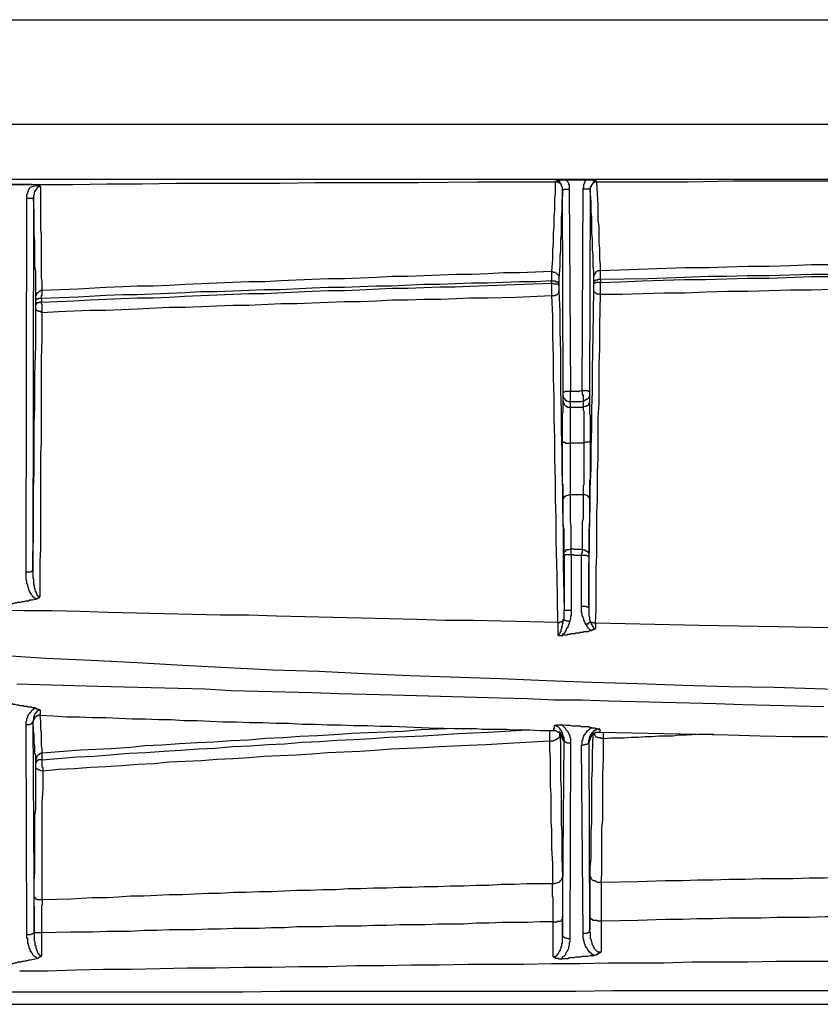
# Model space of a CAD drawing. Extents: x -376 to 292, y -2 to 417.
# Drawn here: x -160 to -137, y 207 to 236 of the extents above; entities that cross this region are included whole.
import ezdxf

# ---------------------------------------------------------------- set-up
doc = ezdxf.new("R2010")
doc.units = 0
doc.layers.add('LAYER_1', color=160, linetype='Continuous')

msp = doc.modelspace()

# ---------------------------------------------------------------- linework, layer by layer
at = {"layer": 'LAYER_1', "color": 7}
for p, q in [((-216.217, 235.966), (-111.845, 235.966)), ((-216.217, 232.939), (-111.845, 232.939)), ((-111.845, 231.33), (-216.217, 231.33)), ((-144.738, 231.267), (-144.738, 231.288)), ((-144.42, 231.309), (-144.589, 231.309)), ((-143.848, 231.309), (-144.42, 231.309)), ((-159.914, 231.182), (-160.655, 231.182)), ((-159.787, 231.161), (-159.766, 231.161)), ((-144.505, 225.171), (-144.526, 231.034)), ((-144.336, 231.055), (-144.293, 225.192)), ((-143.955, 225.213), (-143.933, 231.055)), ((-143.722, 231.034), (-143.743, 225.192)), ((-160.083, 219.943), (-160.062, 230.78)), ((-159.872, 230.801), (-159.893, 219.964)), ((-144.843, 228.663), (-144.843, 228.388)), ((-144.632, 228.473), (-144.632, 228.325)), ((-143.616, 228.367), (-143.616, 228.515)), ((-143.425, 228.43), (-143.425, 228.684)), ((-144.843, 228.325), (-144.843, 228.388)), ((-144.843, 228.325), (-144.843, 227.965)), ((-144.632, 228.325), (-144.632, 228.261)), ((-144.632, 228.261), (-144.632, 228.092)), ((-143.616, 228.303), (-143.616, 228.367)), ((-143.616, 228.134), (-143.616, 228.303)), ((-143.425, 228.43), (-143.425, 228.346)), ((-143.425, 228.007), (-143.425, 228.346)), ((-159.808, 227.838), (-159.808, 227.944)), ((-159.639, 227.88), (-159.639, 227.774)), ((-159.808, 227.711), (-159.808, 227.838)), ((-159.808, 227.584), (-159.808, 227.711)), ((-144.505, 225.065), (-144.505, 225.171)), ((-144.505, 224.896), (-144.505, 225.065)), ((-144.293, 224.896), (-144.293, 225.192)), ((-143.743, 225.192), (-143.743, 225.086)), ((-143.743, 225.086), (-143.743, 224.917)), ((-144.293, 224.726), (-144.293, 224.896)), ((-144.293, 224.726), (-143.933, 224.726)), ((-144.293, 223.689), (-144.293, 224.726)), ((-143.933, 224.917), (-143.933, 224.726)), ((-143.933, 224.726), (-143.933, 224.747)), ((-143.912, 224.726), (-143.912, 224.747)), ((-143.912, 223.689), (-144.293, 223.689)), ((-144.293, 222.186), (-144.293, 223.689)), ((-144.484, 220.429), (-144.484, 220.493)), ((-144.272, 220.45), (-144.272, 220.62)), ((-144.272, 220.45), (-144.272, 218.842)), ((-143.764, 220.472), (-143.764, 220.408)), ((-143.764, 220.408), (-143.764, 218.926)), ((-144.484, 218.842), (-144.484, 218.863)), ((-143.573, 218.461), (-143.573, 218.313)), ((-159.681, 215.942), (-159.681, 215.794)), ((-159.893, 215.603), (-159.893, 215.625)), ((-159.893, 215.603), (-159.851, 209.507)), ((-160.062, 209.423), (-160.083, 215.519)), ((-147.659, 215.413), (-147.553, 215.413)), ((-144.907, 215.349), (-144.907, 215.053)), ((-143.446, 215.392), (-143.446, 215.307)), ((-143.341, 215.116), (-143.341, 215.307)), ((-144.61, 215.286), (-144.61, 215.244)), ((-144.61, 215.244), (-144.61, 215.265)), ((-144.61, 215.244), (-144.61, 215.265)), ((-144.61, 215.244), (-144.61, 215.265)), ((-144.589, 215.244), (-144.589, 215.265)), ((-144.589, 215.244), (-144.589, 215.265)), ((-144.526, 209.401), (-144.484, 215.074)), ((-144.484, 215.074), (-144.484, 215.053)), ((-144.293, 214.99), (-144.314, 209.317)), ((-143.933, 209.465), (-143.976, 214.926)), ((-143.764, 215.011), (-143.743, 209.55)), ((-159.808, 214.418), (-159.808, 214.502)), ((-159.618, 214.502), (-159.618, 214.693)), ((-159.808, 214.27), (-159.808, 214.418)), ((-144.526, 211.095), (-144.526, 209.888)), ((-143.722, 209.909), (-143.722, 211.137)), ((-143.404, 210.947), (-143.404, 209.825)), ((-159.851, 209.507), (-159.851, 210.523)), ((-144.526, 209.888), (-144.526, 209.401)), ((-144.801, 208.788), (-144.801, 209.804)), ((-143.404, 209.825), (-143.404, 208.936)), ((-159.639, 209.486), (-159.639, 208.83)), ((-180.467, 207.412), (-111.845, 207.412))]:
    msp.add_line(p, q, dxfattribs=at)
for points in [[(-144.589, 231.309), (-144.61, 231.309), (-144.61, 231.288), (-144.695, 231.288), (-144.717, 231.267), (-144.738, 231.267)], [(-144.632, 231.246), (-144.61, 231.246), (-144.61, 231.288), (-144.589, 231.309)], [(-144.42, 231.309), (-144.399, 231.288), (-144.378, 231.267), (-144.378, 231.246), (-144.357, 231.246), (-144.357, 231.182), (-144.336, 231.182), (-144.336, 231.055)], [(-143.933, 231.055), (-143.933, 231.076), (-143.912, 231.097), (-143.912, 231.182), (-143.891, 231.203), (-143.891, 231.246), (-143.87, 231.246), (-143.87, 231.288), (-143.848, 231.309)], [(-143.616, 231.288), (-143.637, 231.288), (-143.637, 231.309), (-143.848, 231.309)], [(-143.531, 231.267), (-143.552, 231.288), (-143.616, 231.288), (-143.616, 231.267), (-143.595, 231.246)], [(-143.531, 231.267), (-140.885, 231.267), (-139.573, 231.288), (-118.618, 231.288), (-117.136, 231.309), (-111.845, 231.309)], [(-160.718, 231.182), (-158.729, 231.182), (-157.734, 231.203), (-156.718, 231.203), (-155.723, 231.224), (-152.717, 231.224), (-151.702, 231.246), (-148.717, 231.246), (-147.002, 231.267), (-144.738, 231.267)], [(-160.062, 230.78), (-160.062, 230.907), (-160.041, 230.928), (-160.041, 230.97), (-160.02, 230.991), (-160.02, 231.034), (-159.999, 231.055), (-159.978, 231.076), (-159.978, 231.097), (-159.935, 231.119), (-159.872, 231.14), (-159.766, 231.161)], [(-159.66, 231.119), (-159.745, 231.119), (-159.745, 231.097), (-159.766, 231.097), (-159.766, 231.076), (-159.787, 231.076), (-159.787, 231.055), (-159.808, 231.034), (-159.808, 231.013), (-159.83, 231.013), (-159.83, 230.97), (-159.851, 230.97), (-159.851, 230.886), (-159.872, 230.865), (-159.872, 230.801)], [(-159.66, 231.119), (-159.681, 231.14), (-159.702, 231.14), (-159.723, 231.161), (-159.787, 231.161), (-159.787, 231.182)], [(-159.618, 228.113), (-159.618, 228.367), (-159.639, 228.494), (-159.639, 229.743), (-159.66, 229.87), (-159.66, 231.119)], [(-144.738, 231.267), (-144.738, 230.928), (-144.759, 230.78), (-144.759, 230.441), (-144.78, 230.272), (-144.78, 229.954), (-144.801, 229.785), (-144.801, 229.489), (-144.822, 229.298), (-144.822, 229.023), (-144.843, 228.663)], [(-144.738, 231.267), (-144.674, 231.267), (-144.653, 231.246), (-144.632, 231.246)], [(-144.632, 231.246), (-144.653, 231.246), (-144.653, 231.267), (-144.738, 231.267)], [(-144.526, 231.034), (-144.526, 231.097), (-144.547, 231.119), (-144.547, 231.161), (-144.568, 231.161), (-144.568, 231.203), (-144.589, 231.203), (-144.589, 231.224), (-144.61, 231.224), (-144.632, 231.246)], [(-144.526, 231.034), (-144.526, 230.886), (-144.547, 230.716), (-144.547, 230.399), (-144.568, 230.229), (-144.568, 229.743), (-144.589, 229.573), (-144.589, 229.277), (-144.61, 229.108), (-144.61, 228.832), (-144.632, 228.473)], [(-144.526, 231.034), (-144.505, 231.034), (-144.484, 231.055), (-144.336, 231.055)], [(-143.722, 231.034), (-143.743, 231.055), (-143.933, 231.055)], [(-143.595, 231.246), (-143.637, 231.246), (-143.637, 231.224), (-143.658, 231.224), (-143.658, 231.203), (-143.7, 231.161), (-143.7, 231.119), (-143.722, 231.119), (-143.722, 231.034)], [(-143.616, 228.515), (-143.616, 228.663), (-143.637, 228.811), (-143.637, 229.129), (-143.658, 229.298), (-143.658, 229.616), (-143.679, 229.764), (-143.679, 230.229), (-143.7, 230.399), (-143.7, 230.674), (-143.722, 231.034)], [(-143.425, 228.684), (-143.425, 228.854), (-143.446, 229.023), (-143.446, 229.341), (-143.468, 229.489), (-143.468, 229.975), (-143.489, 230.145), (-143.489, 230.61), (-143.51, 230.907), (-143.531, 231.267)], [(-159.872, 230.801), (-159.893, 230.78), (-160.062, 230.78)], [(-159.808, 227.944), (-159.808, 228.642), (-159.83, 228.832), (-159.83, 229.552), (-159.851, 229.722), (-159.851, 230.377), (-159.872, 230.801)], [(-128.714, 229.002), (-129.942, 229.002), (-130.556, 228.981), (-131.17, 228.981), (-131.784, 228.959), (-132.397, 228.959), (-133.011, 228.938), (-133.625, 228.917), (-134.239, 228.917), (-134.853, 228.896), (-135.466, 228.896), (-136.08, 228.875), (-136.694, 228.854), (-137.308, 228.854), (-137.901, 228.832), (-138.536, 228.811), (-139.15, 228.811), (-139.764, 228.79), (-140.293, 228.769), (-140.97, 228.769), (-142.049, 228.727), (-143.425, 228.684)], [(-128.714, 228.727), (-129.328, 228.727), (-129.942, 228.706), (-130.556, 228.706), (-131.17, 228.684), (-131.784, 228.684), (-132.397, 228.663), (-133.011, 228.663), (-133.625, 228.642), (-134.239, 228.642), (-134.853, 228.621), (-135.466, 228.621), (-136.08, 228.6), (-136.694, 228.578), (-137.308, 228.578), (-138.536, 228.536), (-139.171, 228.536), (-139.764, 228.515), (-140.293, 228.515), (-140.991, 228.494), (-142.049, 228.451), (-143.425, 228.43)], [(-144.843, 228.663), (-145.775, 228.621), (-146.24, 228.621), (-146.685, 228.6), (-147.151, 228.578), (-147.616, 228.578), (-148.082, 228.557), (-149.013, 228.515), (-149.479, 228.515), (-149.923, 228.494), (-150.389, 228.473), (-150.855, 228.451), (-151.32, 228.451), (-151.786, 228.43), (-152.252, 228.409), (-152.696, 228.388), (-153.162, 228.367), (-153.628, 228.367), (-154.093, 228.346), (-154.559, 228.325), (-155.003, 228.303), (-155.469, 228.282), (-155.935, 228.261), (-156.4, 228.24), (-156.866, 228.24), (-157.268, 228.219), (-157.776, 228.197), (-158.581, 228.155), (-159.618, 228.113)], [(-144.843, 228.663), (-144.822, 228.663), (-144.801, 228.642), (-144.738, 228.642), (-144.653, 228.557), (-144.632, 228.515), (-144.632, 228.473)], [(-143.425, 228.684), (-143.51, 228.684), (-143.552, 228.642), (-143.573, 228.642), (-143.573, 228.621), (-143.595, 228.6), (-143.616, 228.557), (-143.616, 228.515)], [(-143.425, 228.346), (-142.832, 228.367), (-142.219, 228.388), (-141.605, 228.409), (-140.991, 228.43), (-140.377, 228.43), (-139.764, 228.451), (-139.15, 228.473), (-138.536, 228.473), (-137.308, 228.515), (-136.694, 228.515), (-136.08, 228.536), (-135.466, 228.557), (-134.853, 228.557), (-134.239, 228.578), (-133.625, 228.578), (-132.99, 228.6), (-132.397, 228.6), (-131.868, 228.621), (-131.17, 228.621), (-130.111, 228.642), (-128.714, 228.663)], [(-144.843, 228.388), (-145.309, 228.367), (-145.775, 228.367), (-146.24, 228.346), (-146.706, 228.325), (-147.172, 228.325), (-147.637, 228.303), (-148.082, 228.282), (-148.548, 228.282), (-149.479, 228.24), (-149.945, 228.24), (-150.41, 228.219), (-150.855, 228.197), (-151.32, 228.197), (-151.786, 228.176), (-152.717, 228.134), (-153.183, 228.134), (-153.628, 228.113), (-154.093, 228.092), (-154.559, 228.071), (-155.025, 228.071), (-155.469, 228.049), (-155.935, 228.028), (-156.422, 228.007), (-156.866, 227.986), (-157.268, 227.986), (-157.776, 227.965), (-158.581, 227.922), (-159.639, 227.88)], [(-159.639, 227.774), (-159.173, 227.795), (-158.707, 227.816), (-158.242, 227.838), (-157.776, 227.859), (-157.332, 227.88), (-156.866, 227.901), (-156.4, 227.901), (-155.935, 227.922), (-155.49, 227.944), (-154.559, 227.986), (-154.093, 228.007), (-153.628, 228.028), (-153.183, 228.028), (-151.786, 228.092), (-151.32, 228.113), (-150.855, 228.113), (-150.41, 228.134), (-149.479, 228.176), (-149.013, 228.176), (-148.082, 228.219), (-147.637, 228.219), (-147.214, 228.24), (-146.706, 228.261), (-145.902, 228.282), (-144.843, 228.325)], [(-144.843, 228.388), (-144.738, 228.388), (-144.717, 228.367), (-144.653, 228.367), (-144.653, 228.346), (-144.632, 228.325)], [(-144.843, 228.325), (-144.801, 228.325), (-144.78, 228.303), (-144.674, 228.303), (-144.632, 228.261)], [(-143.425, 228.43), (-143.489, 228.43), (-143.51, 228.409), (-143.573, 228.409), (-143.595, 228.388), (-143.616, 228.388), (-143.616, 228.367)], [(-143.425, 228.346), (-143.573, 228.346), (-143.573, 228.325), (-143.616, 228.325), (-143.616, 228.303)], [(-143.425, 228.007), (-142.811, 228.007), (-142.198, 228.028), (-141.584, 228.049), (-140.97, 228.049), (-140.356, 228.071), (-139.742, 228.092), (-139.15, 228.092), (-138.536, 228.113), (-137.922, 228.134), (-137.308, 228.134), (-136.694, 228.155), (-136.08, 228.155), (-134.853, 228.197), (-134.239, 228.197), (-133.625, 228.219), (-132.99, 228.219), (-132.397, 228.24), (-131.847, 228.24), (-131.17, 228.261), (-130.09, 228.261), (-128.714, 228.282)], [(-159.618, 228.113), (-159.66, 228.113), (-159.681, 228.092), (-159.702, 228.092), (-159.745, 228.049), (-159.766, 228.049), (-159.787, 228.028), (-159.787, 227.986), (-159.808, 227.944)], [(-159.639, 227.88), (-159.723, 227.88), (-159.745, 227.859), (-159.787, 227.859), (-159.787, 227.838), (-159.808, 227.838)], [(-159.639, 227.88), (-159.639, 227.965), (-159.618, 227.986), (-159.618, 228.113)], [(-159.618, 227.478), (-159.152, 227.499), (-158.707, 227.52), (-158.242, 227.541), (-157.776, 227.541), (-157.31, 227.563), (-156.866, 227.584), (-155.935, 227.626), (-155.469, 227.626), (-155.003, 227.647), (-154.559, 227.668), (-154.093, 227.69), (-153.628, 227.69), (-152.696, 227.732), (-152.231, 227.732), (-151.786, 227.753), (-151.32, 227.774), (-150.855, 227.795), (-150.389, 227.795), (-149.923, 227.816), (-149.458, 227.838), (-149.013, 227.838), (-148.548, 227.859), (-148.061, 227.859), (-147.616, 227.88), (-147.214, 227.901), (-146.685, 227.901), (-145.881, 227.922), (-144.843, 227.965)], [(-144.843, 227.965), (-144.759, 227.965), (-144.738, 227.965), (-144.717, 227.986), (-144.695, 227.986), (-144.632, 228.049), (-144.632, 228.092)], [(-144.843, 227.965), (-144.822, 227.372), (-144.822, 226.779), (-144.801, 226.187), (-144.801, 225.594), (-144.78, 225.001), (-144.78, 224.409), (-144.759, 223.816), (-144.759, 223.223), (-144.738, 222.609), (-144.738, 222.038), (-144.717, 221.53), (-144.717, 220.852), (-144.695, 219.837), (-144.674, 218.482)], [(-144.632, 228.092), (-144.61, 227.499), (-144.61, 226.928), (-144.589, 226.356), (-144.589, 225.192), (-144.568, 224.62), (-144.568, 224.049), (-144.547, 223.456), (-144.547, 222.863), (-144.526, 222.313), (-144.526, 221.805), (-144.505, 221.149), (-144.505, 220.154), (-144.484, 218.842)], [(-143.764, 218.926), (-143.764, 220.091), (-143.743, 220.662), (-143.743, 221.234), (-143.722, 221.805), (-143.722, 222.377), (-143.7, 222.948), (-143.7, 223.541), (-143.679, 224.134), (-143.679, 224.684), (-143.658, 225.192), (-143.658, 225.827), (-143.637, 226.822), (-143.616, 228.134)], [(-143.425, 228.007), (-143.531, 228.007), (-143.616, 228.092), (-143.616, 228.134)], [(-143.573, 218.461), (-143.552, 218.863), (-143.552, 220.048), (-143.531, 220.45), (-143.531, 221.657), (-143.51, 222.038), (-143.51, 222.842), (-143.489, 223.244), (-143.489, 224.43), (-143.468, 224.832), (-143.468, 225.975), (-143.446, 226.419), (-143.446, 227.097), (-143.425, 228.007)], [(-159.893, 219.964), (-159.893, 220.429), (-159.872, 220.916), (-159.872, 222.356), (-159.851, 222.821), (-159.851, 224.26), (-159.83, 224.726), (-159.83, 225.679), (-159.808, 226.504), (-159.808, 227.584)], [(-159.639, 227.774), (-159.702, 227.774), (-159.723, 227.753), (-159.787, 227.753), (-159.787, 227.732), (-159.808, 227.711)], [(-159.618, 227.478), (-159.639, 227.478), (-159.66, 227.499), (-159.723, 227.499), (-159.745, 227.52), (-159.766, 227.52), (-159.787, 227.541), (-159.808, 227.584)], [(-159.618, 227.478), (-159.618, 227.711), (-159.639, 227.732), (-159.639, 227.774)], [(-159.681, 219.244), (-159.681, 220.26), (-159.66, 220.62), (-159.66, 223.372), (-159.639, 223.71), (-159.639, 226.123), (-159.618, 226.716), (-159.618, 227.478)], [(-144.505, 225.171), (-144.462, 225.171), (-144.441, 225.192), (-144.42, 225.192), (-144.399, 225.192), (-144.293, 225.192)], [(-144.505, 225.065), (-144.505, 225.022), (-144.484, 225.001), (-144.484, 224.98), (-144.42, 224.917), (-144.399, 224.917), (-144.357, 224.896), (-144.293, 224.896)], [(-144.293, 225.192), (-144.039, 225.192), (-143.997, 225.213), (-143.955, 225.213)], [(-143.955, 225.213), (-143.955, 225.086), (-143.933, 225.086), (-143.933, 224.917)], [(-143.955, 225.213), (-143.806, 225.213), (-143.785, 225.192), (-143.743, 225.192)], [(-143.743, 225.086), (-143.743, 225.044), (-143.764, 225.022), (-143.764, 225.001), (-143.806, 224.959), (-143.827, 224.959), (-143.848, 224.938), (-143.891, 224.917), (-143.933, 224.917)], [(-144.526, 223.731), (-144.526, 224.557), (-144.505, 224.578), (-144.505, 224.896)], [(-144.505, 224.896), (-144.505, 224.853), (-144.484, 224.832), (-144.484, 224.811), (-144.441, 224.769), (-144.42, 224.769), (-144.42, 224.747), (-144.399, 224.747), (-144.378, 224.726), (-144.293, 224.726)], [(-144.293, 224.896), (-143.997, 224.896), (-143.933, 224.917)], [(-143.743, 224.917), (-143.743, 224.853), (-143.764, 224.853), (-143.764, 224.811), (-143.785, 224.811), (-143.785, 224.79), (-143.806, 224.769), (-143.827, 224.769), (-143.848, 224.747), (-143.891, 224.747), (-143.933, 224.726)], [(-143.933, 224.726), (-143.933, 224.641), (-143.912, 224.62), (-143.912, 223.689)], [(-143.743, 224.917), (-143.743, 224.536), (-143.722, 224.493), (-143.722, 223.753)], [(-144.505, 222.059), (-144.505, 222.482), (-144.526, 222.525), (-144.526, 223.731)], [(-144.526, 223.731), (-144.505, 223.731), (-144.505, 223.71), (-144.462, 223.71), (-144.441, 223.689), (-144.293, 223.689)], [(-143.912, 223.689), (-143.912, 222.482), (-143.933, 222.44), (-143.933, 222.186)], [(-143.722, 223.753), (-143.764, 223.71), (-143.848, 223.71), (-143.912, 223.689)], [(-143.722, 223.753), (-143.722, 222.652), (-143.743, 222.588), (-143.743, 222.059)], [(-144.505, 222.059), (-144.505, 222.08), (-144.484, 222.101), (-144.484, 222.123), (-144.462, 222.144), (-144.441, 222.144), (-144.42, 222.165), (-144.399, 222.165), (-144.357, 222.186), (-144.293, 222.186)], [(-144.272, 220.62), (-144.272, 221.297), (-144.293, 221.403), (-144.293, 222.186)], [(-143.933, 222.186), (-144.187, 222.186), (-144.208, 222.186), (-144.293, 222.186)], [(-143.933, 222.186), (-143.933, 221.488), (-143.955, 221.403), (-143.955, 220.599)], [(-143.743, 222.059), (-143.743, 222.101), (-143.764, 222.123), (-143.806, 222.165), (-143.827, 222.165), (-143.87, 222.186), (-143.933, 222.186)], [(-144.484, 220.493), (-144.484, 221.17), (-144.505, 221.276), (-144.505, 222.059)], [(-143.743, 222.059), (-143.743, 221.276), (-143.764, 221.17), (-143.764, 220.472)], [(-144.484, 220.493), (-144.484, 220.514), (-144.462, 220.535), (-144.462, 220.556), (-144.441, 220.556), (-144.399, 220.599), (-144.336, 220.599), (-144.272, 220.62)], [(-144.272, 220.45), (-144.441, 220.45), (-144.462, 220.429), (-144.484, 220.429), (-144.484, 218.842)], [(-143.955, 220.599), (-144.187, 220.599), (-144.229, 220.62), (-144.272, 220.62)], [(-143.976, 218.948), (-143.976, 220.429), (-144.187, 220.429), (-144.208, 220.45), (-144.272, 220.45)], [(-143.955, 220.599), (-143.955, 220.493), (-143.976, 220.493), (-143.976, 220.429)], [(-143.764, 220.472), (-143.764, 220.493), (-143.785, 220.514), (-143.785, 220.535), (-143.806, 220.535), (-143.827, 220.556), (-143.848, 220.556), (-143.87, 220.578), (-143.912, 220.578), (-143.955, 220.599)], [(-143.764, 220.408), (-143.806, 220.408), (-143.827, 220.429), (-143.976, 220.429)], [(-159.893, 219.964), (-159.935, 219.964), (-159.956, 219.943), (-160.083, 219.943)], [(-159.808, 219.159), (-159.872, 219.223), (-159.893, 219.223), (-159.893, 219.244), (-159.935, 219.286), (-159.935, 219.307), (-159.956, 219.329), (-159.956, 219.35), (-159.978, 219.35), (-159.978, 219.371), (-159.999, 219.392), (-159.999, 219.434), (-160.02, 219.456), (-160.02, 219.498), (-160.041, 219.519), (-160.041, 219.583), (-160.062, 219.604), (-160.062, 219.688), (-160.083, 219.71), (-160.083, 219.943)], [(-159.893, 219.964), (-159.893, 219.773), (-159.872, 219.752), (-159.872, 219.583), (-159.851, 219.562), (-159.851, 219.477), (-159.83, 219.477), (-159.83, 219.413), (-159.808, 219.392), (-159.808, 219.35), (-159.787, 219.329), (-159.787, 219.307), (-159.766, 219.286), (-159.766, 219.265), (-159.745, 219.265), (-159.745, 219.244), (-159.681, 219.244)], [(-160.676, 219.011), (-160.592, 219.011), (-160.549, 219.032), (-160.464, 219.032), (-160.422, 219.053), (-160.38, 219.053), (-160.337, 219.075), (-160.253, 219.075), (-160.189, 219.096), (-160.147, 219.096), (-160.104, 219.117), (-160.02, 219.117), (-159.978, 219.138), (-159.914, 219.138), (-159.808, 219.159)], [(-159.808, 219.159), (-159.787, 219.159), (-159.787, 219.181), (-159.745, 219.181), (-159.745, 219.202), (-159.702, 219.202), (-159.702, 219.223), (-159.681, 219.244)], [(-144.674, 218.482), (-145.478, 218.503), (-146.304, 218.524), (-147.108, 218.546), (-147.934, 218.546), (-148.738, 218.567), (-149.563, 218.588), (-150.368, 218.609), (-151.193, 218.63), (-151.998, 218.651), (-152.823, 218.672), (-153.628, 218.694), (-154.453, 218.694), (-155.258, 218.715), (-156.083, 218.736), (-156.887, 218.757), (-157.713, 218.778), (-158.517, 218.8), (-159.343, 218.821), (-160.147, 218.821), (-160.972, 218.842)], [(-144.505, 218.546), (-144.505, 218.567), (-144.484, 218.588), (-144.484, 218.842)], [(-144.462, 218.842), (-144.42, 218.842), (-144.399, 218.842), (-144.272, 218.842)], [(-144.272, 218.842), (-144.272, 218.694), (-144.293, 218.672), (-144.293, 218.588), (-144.314, 218.546), (-144.314, 218.503)], [(-143.848, 218.419), (-143.848, 218.44), (-143.87, 218.461), (-143.87, 218.482), (-143.891, 218.503), (-143.891, 218.524), (-143.912, 218.546), (-143.912, 218.588), (-143.933, 218.609), (-143.933, 218.651), (-143.955, 218.672), (-143.955, 218.757), (-143.976, 218.778), (-143.976, 218.948)], [(-143.764, 218.926), (-143.827, 218.926), (-143.848, 218.948), (-143.976, 218.948)], [(-143.764, 218.926), (-143.764, 218.672), (-143.743, 218.651), (-143.743, 218.567), (-143.722, 218.524), (-143.722, 218.503)], [(-144.674, 218.482), (-144.61, 218.482), (-144.61, 218.503), (-144.547, 218.503), (-144.547, 218.524), (-144.526, 218.524), (-144.505, 218.546)], [(-144.653, 218.122), (-144.653, 218.461), (-144.674, 218.482)], [(-144.653, 218.122), (-144.632, 218.122), (-144.632, 218.143), (-144.61, 218.165), (-144.61, 218.186), (-144.589, 218.186), (-144.589, 218.228), (-144.568, 218.228), (-144.568, 218.291), (-144.547, 218.313), (-144.547, 218.376), (-144.526, 218.376), (-144.526, 218.44), (-144.505, 218.461), (-144.505, 218.546)], [(-144.314, 218.503), (-144.336, 218.482), (-144.336, 218.44), (-144.357, 218.44), (-144.357, 218.397), (-144.378, 218.376), (-144.378, 218.334), (-144.399, 218.334), (-144.399, 218.313), (-144.42, 218.291), (-144.42, 218.249), (-144.441, 218.249), (-144.441, 218.228), (-144.462, 218.207), (-144.462, 218.186), (-144.484, 218.186), (-144.484, 218.165), (-144.526, 218.143), (-144.547, 218.101)], [(-144.314, 218.503), (-144.336, 218.503), (-144.357, 218.524), (-144.42, 218.524), (-144.441, 218.546), (-144.505, 218.546)], [(-143.722, 218.503), (-143.722, 218.482), (-143.743, 218.482), (-143.764, 218.461), (-143.785, 218.461), (-143.806, 218.44), (-143.827, 218.44), (-143.848, 218.419)], [(-143.573, 218.461), (-143.637, 218.461), (-143.658, 218.482), (-143.679, 218.482), (-143.722, 218.503)], [(-143.722, 218.503), (-143.7, 218.482), (-143.7, 218.44), (-143.679, 218.44), (-143.679, 218.397), (-143.658, 218.397), (-143.658, 218.355), (-143.637, 218.355), (-143.637, 218.334), (-143.616, 218.334), (-143.616, 218.313), (-143.573, 218.313)], [(-111.845, 218.122), (-115.824, 218.122), (-117.136, 218.143), (-121.116, 218.143), (-122.428, 218.165), (-123.761, 218.165), (-125.074, 218.186), (-126.386, 218.207), (-127.72, 218.207), (-129.053, 218.228), (-130.365, 218.249), (-131.678, 218.27), (-133.011, 218.27), (-134.366, 218.291), (-135.657, 218.313), (-136.8, 218.334), (-138.282, 218.355), (-140.568, 218.397), (-143.573, 218.461)], [(-144.547, 218.101), (-144.526, 218.101), (-144.505, 218.122), (-144.399, 218.122), (-144.378, 218.143), (-144.293, 218.143), (-144.272, 218.165), (-144.166, 218.165), (-144.145, 218.186), (-144.039, 218.186), (-144.018, 218.207), (-143.933, 218.207), (-143.912, 218.228), (-143.785, 218.228), (-143.743, 218.249), (-143.679, 218.249)], [(-143.679, 218.249), (-143.7, 218.249), (-143.7, 218.27), (-143.722, 218.27), (-143.764, 218.313), (-143.785, 218.334), (-143.806, 218.355), (-143.806, 218.376), (-143.827, 218.376), (-143.827, 218.397), (-143.848, 218.419)], [(-143.573, 218.313), (-143.595, 218.291), (-143.616, 218.291), (-143.616, 218.27), (-143.658, 218.27), (-143.679, 218.249)], [(-144.547, 218.101), (-144.632, 218.101), (-144.653, 218.122)], [(-135.721, 216.513), (-138.388, 216.598), (-139.7, 216.619), (-141.033, 216.662), (-142.346, 216.704), (-143.679, 216.746), (-144.991, 216.789), (-146.325, 216.852), (-148.95, 216.937), (-150.283, 217), (-151.596, 217.064), (-152.929, 217.106), (-155.554, 217.233), (-156.866, 217.318), (-158.2, 217.381), (-159.512, 217.445), (-162.137, 217.614)], [(-160.359, 216.704), (-158.009, 216.641), (-157.247, 216.619), (-156.464, 216.598), (-155.681, 216.577), (-154.898, 216.556), (-154.135, 216.513), (-152.569, 216.471), (-151.786, 216.45), (-151.003, 216.429), (-150.22, 216.408), (-149.458, 216.387), (-146.325, 216.302), (-145.542, 216.281), (-144.759, 216.238), (-143.976, 216.238), (-143.192, 216.217), (-142.409, 216.196), (-141.626, 216.175), (-140.843, 216.154), (-140.081, 216.132), (-139.298, 216.111), (-138.515, 216.09), (-137.731, 216.069), (-136.948, 216.048)], [(-159.83, 216.006), (-159.914, 216.006), (-159.935, 216.027), (-160.041, 216.027), (-160.062, 216.048), (-160.147, 216.048), (-160.168, 216.069), (-160.253, 216.069), (-160.295, 216.09), (-160.359, 216.09), (-160.401, 216.111), (-160.464, 216.111), (-160.507, 216.132), (-160.57, 216.132), (-160.634, 216.154), (-160.676, 216.175)], [(-160.083, 215.519), (-160.083, 215.625), (-160.062, 215.646), (-160.062, 215.709), (-160.041, 215.73), (-160.041, 215.773), (-160.02, 215.794), (-160.02, 215.815), (-159.978, 215.857), (-159.978, 215.878), (-159.956, 215.878), (-159.935, 215.9), (-159.935, 215.921), (-159.914, 215.942), (-159.872, 215.963), (-159.83, 216.006)], [(-159.681, 215.942), (-159.723, 215.942), (-159.745, 215.921), (-159.766, 215.921), (-159.766, 215.9), (-159.787, 215.9), (-159.787, 215.878), (-159.808, 215.878), (-159.808, 215.857), (-159.83, 215.836), (-159.83, 215.815), (-159.851, 215.794), (-159.851, 215.751), (-159.872, 215.751), (-159.872, 215.646), (-159.893, 215.625), (-159.893, 215.603)], [(-159.83, 216.006), (-159.808, 216.006), (-159.808, 215.984), (-159.745, 215.984), (-159.723, 215.963), (-159.702, 215.963), (-159.681, 215.942)], [(-159.893, 215.603), (-159.893, 215.561), (-159.935, 215.561), (-159.935, 215.54), (-159.956, 215.54), (-159.999, 215.519), (-160.083, 215.519)], [(-159.681, 215.794), (-159.723, 215.794), (-159.745, 215.773), (-159.766, 215.773), (-159.808, 215.751), (-159.83, 215.73), (-159.83, 215.709), (-159.851, 215.688), (-159.872, 215.646), (-159.893, 215.603)], [(-159.808, 214.502), (-159.808, 214.63), (-159.83, 214.693), (-159.83, 214.905), (-159.851, 214.968), (-159.851, 215.244), (-159.872, 215.307), (-159.872, 215.434), (-159.893, 215.603)], [(-159.618, 214.693), (-159.618, 214.82), (-159.639, 214.905), (-159.639, 215.307), (-159.66, 215.371), (-159.66, 215.625), (-159.681, 215.794)], [(-159.681, 215.794), (-159.3, 215.773), (-158.919, 215.751), (-158.538, 215.751), (-158.157, 215.73), (-157.776, 215.73), (-157.395, 215.709), (-157.014, 215.688), (-156.633, 215.688), (-156.252, 215.667), (-155.871, 215.667), (-155.511, 215.646), (-155.13, 215.646), (-154.749, 215.625), (-154.368, 215.603), (-153.987, 215.603), (-153.606, 215.582), (-153.225, 215.582), (-152.844, 215.561), (-152.464, 215.561), (-152.083, 215.54), (-151.702, 215.54), (-151.341, 215.519), (-150.96, 215.519), (-150.579, 215.497), (-150.177, 215.497), (-149.818, 215.476), (-149.479, 215.476), (-149.056, 215.455), (-148.399, 215.434), (-147.532, 215.413)], [(-147.659, 215.413), (-148.145, 215.392), (-148.653, 215.371), (-149.14, 215.328), (-150.156, 215.286), (-150.643, 215.265), (-151.151, 215.222), (-151.638, 215.201), (-152.146, 215.18), (-152.633, 215.138), (-153.141, 215.116), (-153.628, 215.074), (-154.135, 215.053), (-154.644, 215.011), (-155.13, 214.99), (-155.639, 214.968), (-156.146, 214.926), (-156.633, 214.905), (-157.057, 214.863), (-157.628, 214.82), (-158.496, 214.778), (-159.618, 214.693)], [(-159.618, 214.502), (-158.602, 214.587), (-158.115, 214.609), (-157.099, 214.693), (-156.612, 214.714), (-156.104, 214.757), (-155.596, 214.778), (-155.088, 214.82), (-154.601, 214.841), (-154.093, 214.884), (-153.585, 214.905), (-153.077, 214.947), (-152.59, 214.968), (-152.083, 215.011), (-151.574, 215.032), (-151.067, 215.074), (-150.579, 215.095), (-150.072, 215.116), (-149.563, 215.159), (-149.056, 215.18), (-148.569, 215.201), (-148.124, 215.222), (-147.553, 215.265), (-146.685, 215.307), (-145.542, 215.371)], [(-147.532, 215.413), (-147.023, 215.413), (-146.854, 215.392), (-146.156, 215.392), (-145.986, 215.371), (-145.478, 215.371), (-145.182, 215.349), (-144.78, 215.349)], [(-144.78, 215.349), (-144.78, 215.413), (-144.759, 215.413), (-144.759, 215.497)], [(-144.78, 215.349), (-144.717, 215.349), (-144.695, 215.328), (-144.674, 215.328), (-144.653, 215.307), (-144.632, 215.307), (-144.61, 215.286), (-144.589, 215.286), (-144.589, 215.265), (-144.568, 215.244), (-144.547, 215.222), (-144.526, 215.18)], [(-144.759, 215.497), (-144.717, 215.497), (-144.695, 215.519), (-144.547, 215.519)], [(-144.484, 215.074), (-144.484, 215.159), (-144.505, 215.159), (-144.505, 215.222), (-144.526, 215.244), (-144.526, 215.286), (-144.547, 215.286), (-144.547, 215.328), (-144.589, 215.371), (-144.589, 215.392), (-144.61, 215.392), (-144.61, 215.413), (-144.653, 215.455), (-144.674, 215.455), (-144.674, 215.476), (-144.695, 215.476), (-144.717, 215.497), (-144.759, 215.497)], [(-144.61, 215.286), (-144.61, 215.307), (-144.632, 215.307), (-144.61, 215.307), (-144.61, 215.244)], [(-143.679, 215.434), (-143.722, 215.434), (-143.764, 215.455), (-143.976, 215.455), (-144.018, 215.476), (-144.145, 215.476), (-144.208, 215.476), (-144.251, 215.476), (-144.293, 215.497), (-144.441, 215.497), (-144.547, 215.519)], [(-144.547, 215.519), (-144.526, 215.497), (-144.441, 215.413), (-144.441, 215.392), (-144.399, 215.349), (-144.378, 215.328), (-144.378, 215.307), (-144.357, 215.286), (-144.357, 215.265), (-144.336, 215.244), (-144.336, 215.222), (-144.314, 215.201), (-144.314, 215.159), (-144.293, 215.138), (-144.293, 214.99)], [(-143.976, 214.926), (-143.955, 214.947), (-143.955, 215.074), (-143.933, 215.095), (-143.933, 215.159), (-143.912, 215.18), (-143.912, 215.201), (-143.891, 215.222), (-143.87, 215.244), (-143.87, 215.265), (-143.848, 215.286), (-143.827, 215.307), (-143.827, 215.328), (-143.806, 215.349), (-143.785, 215.349), (-143.722, 215.413), (-143.679, 215.434)], [(-143.446, 215.392), (-143.531, 215.392), (-143.552, 215.371), (-143.573, 215.371), (-143.573, 215.349), (-143.616, 215.349), (-143.616, 215.328), (-143.637, 215.328), (-143.637, 215.307), (-143.658, 215.307), (-143.658, 215.286), (-143.679, 215.286), (-143.679, 215.265), (-143.7, 215.244), (-143.7, 215.222), (-143.722, 215.222), (-143.722, 215.18), (-143.743, 215.18), (-143.743, 215.116), (-143.764, 215.095), (-143.764, 215.011)], [(-143.764, 215.011), (-143.764, 215.074), (-143.743, 215.074), (-143.743, 215.138), (-143.722, 215.159), (-143.7, 215.18), (-143.7, 215.201), (-143.679, 215.201), (-143.679, 215.222), (-143.658, 215.244), (-143.637, 215.244), (-143.637, 215.265), (-143.616, 215.265), (-143.595, 215.286), (-143.573, 215.286), (-143.573, 215.307), (-143.446, 215.307)], [(-143.679, 215.434), (-143.595, 215.434), (-143.573, 215.413), (-143.51, 215.413), (-143.489, 215.392), (-143.446, 215.392)], [(-143.446, 215.307), (-142.515, 215.286), (-140.652, 215.244), (-139.721, 215.222), (-138.79, 215.201), (-137.858, 215.18), (-136.927, 215.18), (-135.996, 215.159), (-135.022, 215.138), (-134.133, 215.116), (-133.307, 215.095), (-132.249, 215.074), (-130.641, 215.053), (-128.524, 215.032)], [(-159.597, 214.185), (-159.152, 214.228), (-158.686, 214.249), (-158.221, 214.291), (-157.776, 214.312), (-157.31, 214.333), (-156.845, 214.376), (-156.379, 214.397), (-155.935, 214.439), (-155.469, 214.46), (-155.003, 214.481), (-154.559, 214.524), (-154.093, 214.545), (-153.628, 214.566), (-153.183, 214.609), (-152.717, 214.63), (-152.252, 214.651), (-151.786, 214.672), (-151.341, 214.714), (-150.876, 214.735), (-150.41, 214.757), (-149.966, 214.778), (-149.5, 214.82), (-148.569, 214.863), (-148.103, 214.884), (-147.659, 214.905), (-147.256, 214.926), (-146.748, 214.947), (-145.944, 214.99), (-144.907, 215.053)], [(-144.907, 215.053), (-144.801, 215.053), (-144.717, 215.095), (-144.695, 215.095), (-144.674, 215.116), (-144.632, 215.138), (-144.61, 215.18), (-144.61, 215.244)], [(-144.907, 215.053), (-144.907, 214.799), (-144.886, 214.524), (-144.886, 213.762), (-144.865, 213.487), (-144.865, 212.703), (-144.843, 212.471), (-144.843, 211.941), (-144.822, 211.497), (-144.822, 210.904)], [(-144.526, 215.18), (-144.526, 215.159), (-144.505, 215.159), (-144.505, 215.095), (-144.484, 215.074), (-144.484, 215.053), (-144.505, 215.053), (-144.505, 215.095), (-144.526, 215.095), (-144.526, 215.116), (-144.547, 215.138), (-144.547, 215.159), (-144.568, 215.18), (-144.568, 215.201), (-144.589, 215.222), (-144.61, 215.244)], [(-144.61, 215.244), (-144.589, 214.968), (-144.589, 213.931), (-144.568, 213.677), (-144.568, 212.64), (-144.547, 212.428), (-144.547, 211.688), (-144.526, 211.095)], [(-144.484, 215.074), (-144.484, 215.053), (-144.441, 215.011), (-144.42, 215.011), (-144.399, 214.99), (-144.293, 214.99)], [(-143.679, 215.201), (-143.7, 215.201), (-143.7, 215.159), (-143.722, 215.138), (-143.722, 215.095), (-143.743, 215.074), (-143.743, 215.053), (-143.764, 215.011)], [(-143.722, 211.137), (-143.722, 211.391), (-143.7, 211.645), (-143.7, 212.428), (-143.679, 212.682), (-143.679, 213.931), (-143.658, 214.228), (-143.658, 214.672), (-143.637, 215.244)], [(-143.341, 215.116), (-143.404, 215.116), (-143.425, 215.138), (-143.489, 215.138), (-143.51, 215.159), (-143.552, 215.159), (-143.573, 215.18), (-143.595, 215.222), (-143.637, 215.265)], [(-143.404, 210.947), (-143.383, 211.201), (-143.383, 212.513), (-143.362, 212.767), (-143.362, 214.079), (-143.341, 214.524), (-143.341, 215.116)], [(-143.341, 215.116), (-143.129, 215.138), (-142.748, 215.138), (-142.536, 215.159), (-142.346, 215.159), (-142.134, 215.18), (-141.944, 215.18), (-141.732, 215.201), (-141.33, 215.201), (-141.161, 215.222), (-140.928, 215.222), (-140.589, 215.244), (-140.144, 215.244)], [(-143.764, 215.011), (-143.764, 214.99), (-143.785, 214.99), (-143.785, 214.968), (-143.806, 214.968), (-143.827, 214.947), (-143.87, 214.947), (-143.912, 214.926), (-143.976, 214.926)], [(-159.618, 214.693), (-159.66, 214.693), (-159.681, 214.672), (-159.702, 214.672), (-159.723, 214.651), (-159.745, 214.63), (-159.766, 214.609), (-159.787, 214.587), (-159.787, 214.545), (-159.808, 214.502)], [(-159.618, 214.502), (-159.723, 214.502), (-159.745, 214.481), (-159.766, 214.481), (-159.766, 214.46), (-159.787, 214.46), (-159.787, 214.439), (-159.808, 214.418)], [(-159.597, 214.185), (-159.597, 214.27), (-159.618, 214.291), (-159.618, 214.481), (-159.618, 214.502)], [(-159.851, 210.523), (-159.851, 210.989), (-159.83, 211.222), (-159.83, 212.873), (-159.808, 213.084), (-159.808, 214.27)], [(-159.597, 214.185), (-159.66, 214.185), (-159.681, 214.206), (-159.723, 214.206), (-159.745, 214.228), (-159.787, 214.228), (-159.787, 214.249), (-159.808, 214.27)], [(-159.618, 210.439), (-159.618, 213.254), (-159.597, 213.656), (-159.597, 214.185)], [(-144.822, 210.904), (-144.78, 210.904), (-144.759, 210.925), (-144.717, 210.925), (-144.674, 210.947), (-144.653, 210.947), (-144.61, 210.968), (-144.589, 210.989), (-144.568, 211.01), (-144.547, 211.053), (-144.526, 211.095)], [(-143.404, 210.947), (-143.51, 210.947), (-143.552, 210.968), (-143.595, 210.989), (-143.616, 210.989), (-143.658, 211.01), (-143.679, 211.031), (-143.7, 211.074), (-143.722, 211.137)], [(-128.566, 211.201), (-129.032, 211.201), (-129.498, 211.179), (-130.895, 211.179), (-131.36, 211.158), (-132.27, 211.158), (-132.736, 211.137), (-133.667, 211.137), (-134.133, 211.116), (-135.064, 211.116), (-135.53, 211.095), (-136.44, 211.095), (-136.906, 211.074), (-137.372, 211.074), (-137.837, 211.053), (-138.769, 211.053), (-139.234, 211.031), (-139.7, 211.031), (-140.166, 211.01), (-140.61, 211.01), (-141.033, 210.989), (-141.542, 210.989), (-142.346, 210.968), (-143.404, 210.947)], [(-144.822, 210.904), (-145.563, 210.904), (-145.923, 210.883), (-146.304, 210.883), (-146.664, 210.862), (-147.045, 210.862), (-147.404, 210.841), (-147.785, 210.841), (-148.145, 210.82), (-148.527, 210.82), (-148.886, 210.798), (-149.267, 210.798), (-149.627, 210.777), (-150.008, 210.777), (-150.368, 210.756), (-150.749, 210.756), (-151.109, 210.735), (-151.49, 210.735), (-151.85, 210.714), (-152.231, 210.714), (-152.59, 210.693), (-152.971, 210.672), (-153.331, 210.672), (-153.712, 210.65), (-154.072, 210.65), (-154.453, 210.629), (-154.813, 210.629), (-155.194, 210.608), (-155.554, 210.587), (-155.935, 210.587), (-156.295, 210.566), (-156.676, 210.544), (-157.057, 210.544), (-157.417, 210.523), (-157.734, 210.502), (-158.157, 210.502), (-158.792, 210.46), (-159.618, 210.439)], [(-144.801, 209.804), (-144.801, 210.502), (-144.822, 210.544), (-144.822, 210.904)], [(-159.618, 210.439), (-159.766, 210.439), (-159.787, 210.46), (-159.808, 210.46), (-159.808, 210.481), (-159.851, 210.523)], [(-159.618, 210.439), (-159.618, 210.312), (-159.639, 210.269), (-159.639, 209.486)], [(-144.801, 209.804), (-144.695, 209.804), (-144.674, 209.825), (-144.589, 209.825), (-144.547, 209.846), (-144.547, 209.867), (-144.526, 209.888)], [(-143.743, 209.55), (-143.743, 209.571), (-143.722, 209.592), (-143.722, 209.909)], [(-143.404, 209.825), (-143.489, 209.825), (-143.531, 209.846), (-143.637, 209.846), (-143.658, 209.867), (-143.679, 209.867), (-143.7, 209.888), (-143.722, 209.909)], [(-128.545, 210.058), (-129.477, 210.058), (-129.942, 210.037), (-131.339, 210.037), (-131.805, 210.015), (-132.736, 210.015), (-133.202, 209.994), (-134.133, 209.994), (-134.599, 209.973), (-135.53, 209.973), (-135.975, 209.952), (-136.906, 209.952), (-137.372, 209.931), (-138.303, 209.931), (-138.769, 209.909), (-139.7, 209.909), (-140.166, 209.888), (-140.631, 209.888), (-141.033, 209.867), (-141.542, 209.867), (-142.346, 209.846), (-143.404, 209.825)], [(-144.801, 209.804), (-145.182, 209.804), (-145.542, 209.782), (-146.283, 209.782), (-146.664, 209.761), (-147.023, 209.761), (-147.404, 209.74), (-148.145, 209.74), (-148.505, 209.719), (-149.246, 209.719), (-149.627, 209.698), (-150.008, 209.698), (-150.368, 209.677), (-151.109, 209.677), (-151.49, 209.656), (-152.231, 209.656), (-152.59, 209.634), (-152.971, 209.634), (-153.331, 209.613), (-154.072, 209.613), (-154.453, 209.592), (-154.813, 209.592), (-155.194, 209.571), (-155.935, 209.571), (-156.295, 209.55), (-156.676, 209.55), (-157.057, 209.528), (-157.734, 209.528), (-158.157, 209.507), (-158.792, 209.507), (-159.639, 209.486)], [(-159.851, 209.507), (-159.851, 209.486), (-159.872, 209.486), (-159.872, 209.465), (-159.893, 209.465), (-159.914, 209.444), (-159.935, 209.444), (-159.956, 209.423), (-160.062, 209.423)], [(-159.766, 208.745), (-159.787, 208.766), (-159.808, 208.766), (-159.808, 208.788), (-159.83, 208.788), (-159.851, 208.809), (-159.872, 208.83), (-159.893, 208.851), (-159.893, 208.872), (-159.914, 208.872), (-159.914, 208.894), (-159.935, 208.915), (-159.935, 208.936), (-159.956, 208.936), (-159.956, 208.978), (-159.978, 208.999), (-159.978, 209.021), (-159.999, 209.042), (-159.999, 209.084), (-160.02, 209.105), (-160.02, 209.169), (-160.041, 209.169), (-160.041, 209.317), (-160.062, 209.317), (-160.062, 209.423)], [(-159.639, 209.486), (-159.83, 209.486), (-159.851, 209.507)], [(-159.851, 209.507), (-159.851, 209.253), (-159.83, 209.232), (-159.83, 209.126), (-159.808, 209.105), (-159.808, 209.042), (-159.787, 209.021), (-159.787, 208.978), (-159.766, 208.957), (-159.766, 208.915), (-159.745, 208.915), (-159.745, 208.894), (-159.723, 208.872), (-159.723, 208.851), (-159.702, 208.851), (-159.681, 208.83), (-159.639, 208.83)], [(-144.801, 208.788), (-144.759, 208.788), (-144.738, 208.809), (-144.717, 208.809), (-144.695, 208.83), (-144.674, 208.851), (-144.674, 208.872), (-144.653, 208.872), (-144.632, 208.894), (-144.632, 208.936), (-144.61, 208.957), (-144.61, 208.978), (-144.589, 208.978), (-144.589, 209.021), (-144.568, 209.042), (-144.568, 209.084), (-144.547, 209.105), (-144.547, 209.169), (-144.526, 209.19), (-144.526, 209.401)], [(-144.314, 209.317), (-144.314, 209.211), (-144.336, 209.19), (-144.336, 209.105), (-144.357, 209.084), (-144.357, 209.021), (-144.378, 208.999), (-144.378, 208.978), (-144.399, 208.957), (-144.399, 208.936), (-144.42, 208.915), (-144.441, 208.872), (-144.441, 208.851), (-144.462, 208.83), (-144.484, 208.809), (-144.526, 208.788), (-144.568, 208.724)], [(-144.526, 209.401), (-144.505, 209.38), (-144.484, 209.359), (-144.462, 209.338), (-144.42, 209.338), (-144.378, 209.317), (-144.314, 209.317)], [(-143.743, 209.55), (-143.743, 209.507), (-143.764, 209.507), (-143.785, 209.486), (-143.806, 209.486), (-143.827, 209.465), (-143.933, 209.465)], [(-143.616, 208.83), (-143.637, 208.851), (-143.658, 208.851), (-143.679, 208.872), (-143.7, 208.872), (-143.7, 208.894), (-143.722, 208.915), (-143.743, 208.915), (-143.743, 208.936), (-143.806, 208.999), (-143.806, 209.021), (-143.827, 209.042), (-143.827, 209.063), (-143.848, 209.063), (-143.848, 209.084), (-143.87, 209.105), (-143.87, 209.147), (-143.891, 209.169), (-143.891, 209.211), (-143.912, 209.232), (-143.912, 209.296), (-143.933, 209.317), (-143.933, 209.465)], [(-143.743, 209.55), (-143.743, 209.528), (-143.722, 209.507), (-143.722, 209.317), (-143.7, 209.296), (-143.7, 209.232), (-143.679, 209.211), (-143.679, 209.169), (-143.658, 209.147), (-143.658, 209.126), (-143.637, 209.105), (-143.637, 209.084), (-143.616, 209.063), (-143.616, 209.042), (-143.531, 208.957), (-143.51, 208.957), (-143.51, 208.936), (-143.404, 208.936)], [(-160.697, 208.555), (-160.655, 208.555), (-160.613, 208.576), (-160.57, 208.576), (-160.507, 208.597), (-160.464, 208.597), (-160.422, 208.618), (-160.38, 208.618), (-160.316, 208.64), (-160.232, 208.64), (-160.189, 208.661), (-160.147, 208.661), (-160.083, 208.682), (-160.041, 208.682), (-159.999, 208.703), (-159.956, 208.703), (-159.872, 208.724), (-159.766, 208.745)], [(-159.639, 208.83), (-159.639, 208.809), (-159.66, 208.809), (-159.66, 208.788), (-159.702, 208.788), (-159.702, 208.766), (-159.723, 208.766), (-159.745, 208.745), (-159.766, 208.745)], [(-144.568, 208.724), (-144.632, 208.724), (-144.632, 208.745), (-144.717, 208.745), (-144.738, 208.766), (-144.759, 208.766), (-144.801, 208.788)], [(-144.568, 208.724), (-144.526, 208.745), (-144.378, 208.745), (-144.336, 208.766), (-144.187, 208.766), (-144.145, 208.788), (-143.997, 208.788), (-143.955, 208.809), (-143.806, 208.809), (-143.722, 208.83), (-143.616, 208.83)], [(-143.404, 208.936), (-143.425, 208.915), (-143.446, 208.894), (-143.468, 208.894), (-143.489, 208.872), (-143.51, 208.872), (-143.531, 208.851), (-143.552, 208.851), (-143.595, 208.83), (-143.616, 208.83)], [(-160.274, 208.385), (-159.47, 208.385), (-158.644, 208.407), (-157.84, 208.428), (-157.036, 208.428), (-156.21, 208.449), (-155.406, 208.47), (-154.601, 208.47), (-153.776, 208.491), (-152.971, 208.491), (-152.167, 208.513), (-151.341, 208.513), (-150.537, 208.534), (-149.712, 208.534), (-148.908, 208.555), (-148.103, 208.555), (-147.278, 208.576), (-145.648, 208.576), (-144.843, 208.597), (-144.018, 208.597), (-143.213, 208.618), (-141.584, 208.618), (-140.78, 208.64), (-139.15, 208.64), (-138.324, 208.661), (-135.89, 208.661)], [(-180.467, 207.835), (-179.409, 207.814), (-176.212, 207.814), (-175.154, 207.793), (-171.958, 207.793), (-170.9, 207.772), (-153.797, 207.772), (-152.717, 207.793), (-144.145, 207.793), (-143.065, 207.814), (-135.53, 207.814), (-134.472, 207.835), (-121.56, 207.835), (-120.459, 207.856), (-111.845, 207.856)]]:
    msp.add_lwpolyline(points, dxfattribs=at)
msp.add_lwpolyline([(-143.531, 231.267), (-143.595, 231.267), (-143.595, 231.246), (-143.595, 231.267)], close=True, dxfattribs=at)

doc.saveas('drawing.dxf')
